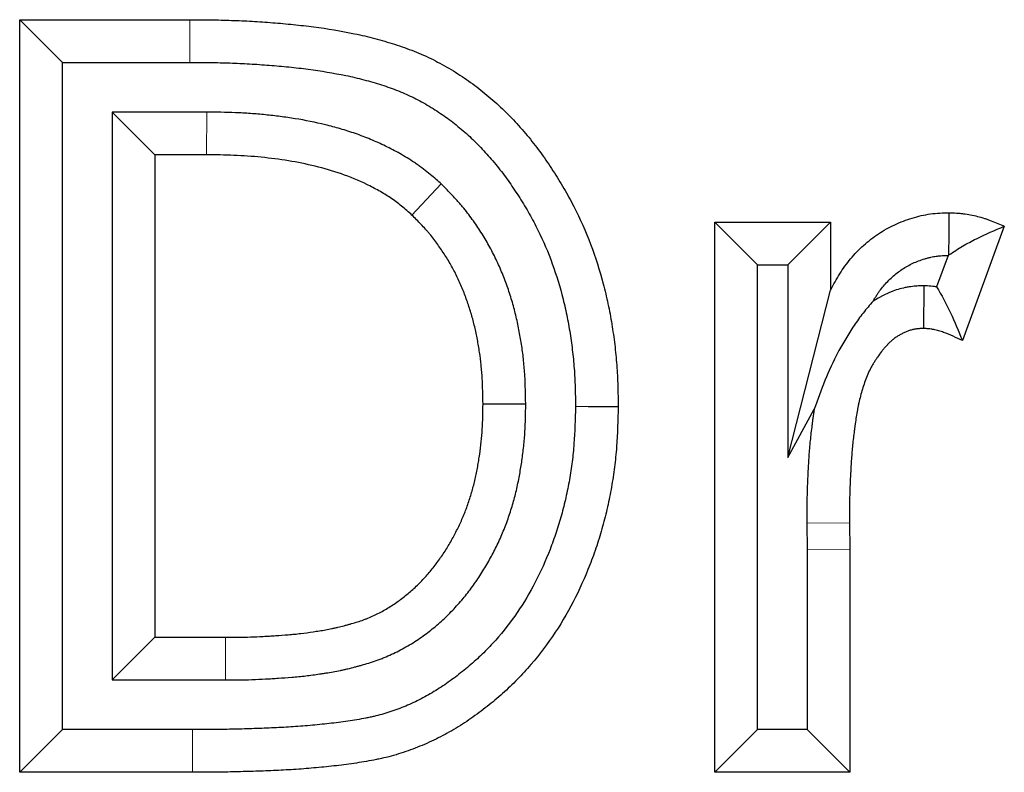
# Model space of a CAD drawing. Units: millimetres. Extents: x 0 to 420, y 0 to 297.
# Drawn here: x 136 to 143, y 203 to 209 of the extents above; entities that cross this region are included whole.
import ezdxf

# ---------------------------------------------------------------- set-up
doc = ezdxf.new("R2010")
doc.units = ezdxf.units.MM

msp = doc.modelspace()

# ---------------------------------------------------------------- linework, layer by layer
at = {"color": 7, "linetype": 'Continuous', "lineweight": 25}
for p, q in [((136.3908, 203.3488), (136.3908, 208.6405)), ((136.3908, 208.6405), (137.5876, 208.6405)), ((136.6908, 208.3405), (136.3908, 208.6405)), ((136.6908, 203.6488), (136.6908, 208.3405)), ((136.6908, 208.3405), (137.5865, 208.3405)), ((137.0406, 207.9907), (137.3406, 207.6907)), ((137.7051, 207.9907), (137.0406, 207.9907)), ((137.0406, 207.9907), (137.0406, 203.9986)), ((137.7031, 207.6907), (137.3406, 207.6907)), ((137.3406, 207.6907), (137.3406, 204.2986)), ((139.3537, 207.4852), (139.1479, 207.2667)), ((141.2754, 207.2158), (142.0895, 207.2158)), ((141.2754, 203.3488), (141.2754, 207.2158)), ((141.5754, 206.9158), (141.2754, 207.2158)), ((141.7895, 206.9158), (142.0895, 207.2158)), ((142.0895, 207.2158), (142.0895, 206.7398)), ((143.3107, 207.1882), (143.016, 206.3837)), ((142.9161, 206.9832), (142.8351, 206.7622)), ((141.5754, 203.6488), (141.5754, 206.9158)), ((141.5754, 206.9158), (141.7895, 206.9158)), ((141.7895, 206.9158), (141.7895, 205.5614)), ((142.7453, 206.7699), (142.7425, 206.4695)), ((141.7895, 205.5614), (142.0895, 206.7398)), ((139.9472, 205.938), (139.6472, 205.9374)), ((141.7895, 205.5614), (141.9745, 205.9011)), ((141.922, 205.1012), (141.9252, 204.9119)), ((142.222, 205.1031), (142.2252, 204.9144)), ((141.9252, 204.9119), (141.9252, 203.6488)), ((142.2252, 204.9144), (142.2252, 203.3488)), ((137.0406, 203.9986), (137.3406, 204.2986)), ((137.3406, 204.2986), (137.8367, 204.2986)), ((137.0406, 203.9986), (137.8372, 203.9986)), ((136.6908, 203.6488), (136.3908, 203.3488)), ((137.6056, 203.6488), (136.6908, 203.6488)), ((141.5754, 203.6488), (141.2754, 203.3488)), ((141.9252, 203.6488), (141.5754, 203.6488)), ((141.9252, 203.6488), (142.2252, 203.3488)), ((137.6056, 203.3488), (136.3908, 203.3488)), ((142.2252, 203.3488), (141.2754, 203.3488))]:
    msp.add_line(p, q, dxfattribs=at)
at = {"color": 8, "linetype": 'Continuous', "lineweight": 18}
for p, q in [((137.7051, 207.9907), (137.7031, 207.6907)), ((141.922, 205.1012), (142.222, 205.1031)), ((141.9252, 204.9119), (142.2252, 204.9144)), ((137.8372, 203.9986), (137.8367, 204.2986)), ((137.6056, 203.6488), (137.6056, 203.3488))]:
    msp.add_line(p, q, dxfattribs=at)
at = {"color": 8, "linetype": 'Continuous', "lineweight": 18, "flags": 128}
msp.add_lwpolyline([(137.5865, 208.3405), (137.5868, 208.4305), (137.5871, 208.5205), (137.5876, 208.6405)], dxfattribs=at)
at = {"color": 7, "linetype": 'Continuous', "lineweight": 25, "flags": 128}
for points in [[(142.9219, 206.9874), (142.9228, 207.1335), (142.9238, 207.2836)], [(140.2969, 205.9221), (140.387, 205.9216), (140.477, 205.9211), (140.597, 205.9204)]]:
    msp.add_lwpolyline(points, dxfattribs=at)
at = {"color": 7, "linetype": 'Continuous', "lineweight": 25}
for points, knots in [([(137.5876, 208.6405), (137.636, 208.6401), (137.6845, 208.6398), (137.7815, 208.6385), (137.8299, 208.6375), (137.9268, 208.6342), (137.9752, 208.632), (138.072, 208.6265), (138.1204, 208.6232), (138.217, 208.6156), (138.2653, 208.6113), (138.3618, 208.6014), (138.4099, 208.5959), (138.5541, 208.5771), (138.6499, 208.5616), (138.7922, 208.5316), (138.8394, 208.5205), (138.9098, 208.502), (138.9331, 208.4955), (138.9797, 208.4819), (139.0028, 208.4748), (139.0721, 208.4526), (139.1178, 208.4364), (139.2079, 208.4005), (139.2523, 208.3809), (139.3174, 208.3486), (139.3389, 208.3373), (139.3814, 208.3139), (139.4024, 208.3018), (139.444, 208.2769), (139.4645, 208.264), (139.5053, 208.2377), (139.5254, 208.2242), (139.5651, 208.1964), (139.5847, 208.1821), (139.6232, 208.1527), (139.6422, 208.1376), (139.6797, 208.1069), (139.6982, 208.0912), (139.7346, 208.0592), (139.7526, 208.0429), (139.7879, 208.0097), (139.8053, 207.9928), (139.8394, 207.9583), (139.8561, 207.9408), (139.889, 207.9052), (139.9052, 207.8871), (139.937, 207.8506), (139.9527, 207.832), (139.9835, 207.7946), (139.9986, 207.7756), (140.0282, 207.7373), (140.0427, 207.7178), (140.0853, 207.6589), (140.1125, 207.6187), (140.1652, 207.5374), (140.1908, 207.4961), (140.2397, 207.4124), (140.263, 207.3699), (140.3295, 207.2406), (140.369, 207.1519), (140.4377, 206.9705), (140.4668, 206.8779), (140.5037, 206.7372), (140.515, 206.69), (140.5353, 206.5952), (140.5443, 206.5476), (140.56, 206.4519), (140.5668, 206.4039), (140.5754, 206.3317), (140.578, 206.3076), (140.5828, 206.2593), (140.5849, 206.2352), (140.5886, 206.1868), (140.5901, 206.1627), (140.5926, 206.1143), (140.5936, 206.09), (140.5958, 206.0174), (140.5964, 205.9689), (140.597, 205.9204)], [0, 0, 0, 0, 0.03125, 0.03125, 0.0625, 0.0625, 0.09375, 0.09375, 0.125, 0.125, 0.15625, 0.15625, 0.1875, 0.1875, 0.25, 0.25, 0.28125, 0.28125, 0.296875, 0.296875, 0.3125, 0.3125, 0.34375, 0.34375, 0.375, 0.375, 0.390625, 0.390625, 0.40625, 0.40625, 0.421875, 0.421875, 0.4375, 0.4375, 0.453125, 0.453125, 0.46875, 0.46875, 0.484375, 0.484375, 0.5, 0.5, 0.515625, 0.515625, 0.53125, 0.53125, 0.546875, 0.546875, 0.5625, 0.5625, 0.578125, 0.578125, 0.59375, 0.59375, 0.625, 0.625, 0.65625, 0.65625, 0.6875, 0.6875, 0.75, 0.75, 0.8125, 0.8125, 0.84375, 0.84375, 0.875, 0.875, 0.90625, 0.90625, 0.921875, 0.921875, 0.9375, 0.9375, 0.953125, 0.953125, 0.96875, 0.96875, 1, 1, 1, 1]), ([(137.5865, 208.3405), (137.6346, 208.3401), (137.6821, 208.3398), (137.776, 208.3385), (137.8224, 208.3376), (137.9143, 208.3345), (137.9603, 208.3324), (138.0526, 208.3271), (138.099, 208.3239), (138.1914, 208.3167), (138.2373, 208.3125), (138.3288, 208.3032), (138.3743, 208.298), (138.5092, 208.2804), (138.5973, 208.2661), (138.7258, 208.239), (138.768, 208.2291), (138.8308, 208.2125), (138.8517, 208.2068), (138.8931, 208.1947), (138.9138, 208.1883), (138.9747, 208.1688), (139.014, 208.1548), (139.0899, 208.1246), (139.1267, 208.1083), (139.1801, 208.0818), (139.1977, 208.0726), (139.2332, 208.053), (139.251, 208.0428), (139.2867, 208.0214), (139.3046, 208.0102), (139.3394, 207.9877), (139.3564, 207.9762), (139.3898, 207.9529), (139.406, 207.941), (139.4384, 207.9164), (139.4545, 207.9036), (139.4866, 207.8772), (139.5027, 207.8636), (139.5342, 207.8359), (139.5497, 207.8218), (139.58, 207.7934), (139.5947, 207.779), (139.6237, 207.7498), (139.638, 207.7348), (139.6666, 207.7039), (139.6807, 207.6881), (139.7088, 207.6558), (139.7228, 207.6393), (139.7498, 207.6064), (139.7631, 207.5898), (139.7888, 207.5564), (139.8013, 207.5397), (139.8385, 207.4882), (139.8629, 207.4522), (139.9113, 207.3776), (139.9344, 207.3403), (139.9781, 207.2655), (139.9987, 207.2279), (140.0576, 207.1133), (140.0925, 207.0351), (140.1532, 206.8748), (140.1791, 206.7926), (140.2124, 206.6657), (140.2226, 206.6227), (140.2409, 206.537), (140.249, 206.4942), (140.2633, 206.4078), (140.2694, 206.3642), (140.2773, 206.2981), (140.2797, 206.2761), (140.284, 206.2321), (140.286, 206.2102), (140.2893, 206.1665), (140.2907, 206.1447), (140.2929, 206.1013), (140.2938, 206.0793), (140.2957, 206.0135), (140.2963, 205.9686), (140.2969, 205.9221)], [0.0002253, 0.0002253, 0.0002253, 0.0002253, 0.03125, 0.03125, 0.0625, 0.0625, 0.09375, 0.09375, 0.125, 0.125, 0.15625, 0.15625, 0.1875, 0.1875, 0.25, 0.25, 0.28125, 0.28125, 0.296875, 0.296875, 0.3125, 0.3125, 0.34375, 0.34375, 0.375, 0.375, 0.390625, 0.390625, 0.40625, 0.40625, 0.421875, 0.421875, 0.4375, 0.4375, 0.453125, 0.453125, 0.46875, 0.46875, 0.484375, 0.484375, 0.5, 0.5, 0.515625, 0.515625, 0.53125, 0.53125, 0.546875, 0.546875, 0.5625, 0.5625, 0.578125, 0.578125, 0.59375, 0.59375, 0.625, 0.625, 0.65625, 0.65625, 0.6875, 0.6875, 0.75, 0.75, 0.8125, 0.8125, 0.84375, 0.84375, 0.875, 0.875, 0.90625, 0.90625, 0.921875, 0.921875, 0.9375, 0.9375, 0.953125, 0.953125, 0.96875, 0.96875, 0.9988241, 0.9988241, 0.9988241, 0.9988241]), ([(139.3537, 207.4852), (139.351, 207.4876), (139.3483, 207.49), (139.3455, 207.4924), (139.3213, 207.5136), (139.2947, 207.537), (139.2496, 207.5738), (139.2338, 207.5864), (139.2085, 207.6053), (139.1998, 207.6117), (139.1824, 207.624), (139.1738, 207.63), (139.1304, 207.6591), (139.096, 207.6799), (139.0456, 207.7082), (139.0291, 207.7171), (138.9957, 207.7346), (138.9789, 207.7432), (138.9278, 207.7682), (138.893, 207.7839), (138.8396, 207.8061), (138.8217, 207.8132), (138.7861, 207.8267), (138.7683, 207.8331), (138.7151, 207.8516), (138.6797, 207.8627), (138.6096, 207.8832), (138.5744, 207.8927), (138.4684, 207.9187), (138.397, 207.9329), (138.2916, 207.95), (138.2567, 207.955), (138.1873, 207.964), (138.1527, 207.968), (138.083, 207.975), (138.048, 207.978), (137.9777, 207.983), (137.9421, 207.9849), (137.838, 207.989), (137.7712, 207.9898), (137.707, 207.9906), (137.7064, 207.9906), (137.7057, 207.9907), (137.7051, 207.9907)], [-0.007079, -0.007079, -0.007079, -0.007079, 0, 0, 0, 0.0625, 0.0625, 0.09375, 0.09375, 0.109375, 0.109375, 0.125, 0.125, 0.1875, 0.1875, 0.21875, 0.21875, 0.25, 0.25, 0.3125, 0.3125, 0.34375, 0.34375, 0.375, 0.375, 0.4375, 0.4375, 0.5, 0.5, 0.625, 0.625, 0.6875, 0.6875, 0.75, 0.75, 0.8125, 0.8125, 0.875, 0.875, 1, 1, 1, 1.001262, 1.001262, 1.001262, 1.001262]), ([(139.1479, 207.2667), (139.1236, 207.288), (139.0992, 207.3093), (139.0494, 207.35), (139.0238, 207.3694), (138.9707, 207.405), (138.9433, 207.4216), (138.8875, 207.4529), (138.859, 207.4678), (138.7723, 207.5102), (138.7122, 207.5351), (138.5908, 207.5771), (138.5294, 207.5948), (138.3433, 207.6405), (138.2167, 207.66), (138.0245, 207.6794), (137.9603, 207.6839), (137.8318, 207.689), (137.7674, 207.6898), (137.7031, 207.6907)], [0, 0, 0, 0, 0.0625, 0.0625, 0.125, 0.125, 0.1875, 0.1875, 0.25, 0.25, 0.375, 0.375, 0.5, 0.5, 0.75, 0.75, 0.875, 0.875, 1, 1, 1, 1]), ([(139.9472, 205.938), (139.9472, 205.9396), (139.9472, 205.9412), (139.9472, 205.9429), (139.946, 206.0038), (139.9449, 206.0687), (139.9399, 206.1548), (139.9387, 206.1723), (139.9358, 206.2072), (139.9342, 206.2245), (139.9288, 206.2766), (139.9245, 206.311), (139.9144, 206.3796), (139.9087, 206.4135), (139.8957, 206.4819), (139.8885, 206.5162), (139.8721, 206.5848), (139.8631, 206.6192), (139.8432, 206.6874), (139.8324, 206.7213), (139.8091, 206.7884), (139.7966, 206.8216), (139.7696, 206.8881), (139.755, 206.9214), (139.7235, 206.9876), (139.7064, 207.0207), (139.6708, 207.0847), (139.6521, 207.1159), (139.6231, 207.1615), (139.6133, 207.1765), (139.593, 207.2064), (139.5826, 207.2214), (139.5502, 207.2662), (139.5274, 207.296), (139.4969, 207.3326), (139.4906, 207.3399), (139.4782, 207.3542), (139.4721, 207.3612), (139.4536, 207.3817), (139.4415, 207.3948), (139.4057, 207.4326), (139.3828, 207.4557), (139.3614, 207.4774), (139.3589, 207.48), (139.3563, 207.4826), (139.3537, 207.4852)], [-0.003314, -0.003314, -0.003314, -0.003314, 0, 0, 0, 0.125, 0.125, 0.15625, 0.15625, 0.1875, 0.1875, 0.25, 0.25, 0.3125, 0.3125, 0.375, 0.375, 0.4375, 0.4375, 0.5, 0.5, 0.5625, 0.5625, 0.625, 0.625, 0.6875, 0.6875, 0.75, 0.75, 0.78125, 0.78125, 0.8125, 0.8125, 0.875, 0.875, 0.890625, 0.890625, 0.90625, 0.90625, 0.9375, 0.9375, 1, 1, 1, 1.007468, 1.007468, 1.007468, 1.007468]), ([(139.6472, 205.9374), (139.6461, 205.9983), (139.645, 206.0592), (139.6405, 206.1351), (139.6395, 206.1503), (139.637, 206.1807), (139.6356, 206.1958), (139.6309, 206.2413), (139.6271, 206.2715), (139.6182, 206.3318), (139.6132, 206.3618), (139.6018, 206.4217), (139.5955, 206.4515), (139.5814, 206.5107), (139.5736, 206.5401), (139.5566, 206.5986), (139.5473, 206.6276), (139.5273, 206.6852), (139.5166, 206.7137), (139.4937, 206.7702), (139.4815, 206.7981), (139.4553, 206.8531), (139.4413, 206.8801), (139.4117, 206.9333), (139.3961, 206.9595), (139.3715, 206.998), (139.3631, 207.0108), (139.3461, 207.036), (139.3374, 207.0485), (139.3106, 207.0856), (139.292, 207.1098), (139.2677, 207.139), (139.2627, 207.1448), (139.2528, 207.1563), (139.2477, 207.162), (139.2325, 207.1789), (139.2221, 207.1901), (139.1908, 207.2233), (139.1693, 207.245), (139.1479, 207.2667)], [0, 0, 0, 0, 0.125, 0.125, 0.15625, 0.15625, 0.1875, 0.1875, 0.25, 0.25, 0.3125, 0.3125, 0.375, 0.375, 0.4375, 0.4375, 0.5, 0.5, 0.5625, 0.5625, 0.625, 0.625, 0.6875, 0.6875, 0.75, 0.75, 0.78125, 0.78125, 0.8125, 0.8125, 0.875, 0.875, 0.890625, 0.890625, 0.90625, 0.90625, 0.9375, 0.9375, 1, 1, 1, 1]), ([(142.0895, 206.7398), (142.1105, 206.7783), (142.1314, 206.8168), (142.1776, 206.8906), (142.2029, 206.9259), (142.2586, 206.9927), (142.2893, 207.0244), (142.355, 207.0833), (142.3895, 207.1103), (142.4621, 207.1588), (142.5002, 207.1803), (142.5602, 207.2083), (142.5807, 207.2169), (142.6218, 207.2326), (142.6426, 207.2396), (142.7054, 207.2586), (142.7479, 207.2686), (142.8349, 207.2805), (142.8794, 207.2821), (142.9238, 207.2836)], [0, 0, 0, 0, 0.125, 0.125, 0.25, 0.25, 0.375, 0.375, 0.5, 0.5, 0.625, 0.625, 0.6875, 0.6875, 0.75, 0.75, 0.875, 0.875, 1, 1, 1, 1]), ([(142.9238, 207.2836), (142.9405, 207.2828), (142.9572, 207.282), (142.9822, 207.2804), (142.9906, 207.2798), (143.0031, 207.2787), (143.0072, 207.2783), (143.0156, 207.2774), (143.0197, 207.277), (143.0405, 207.2745), (143.057, 207.2719), (143.0899, 207.2656), (143.1063, 207.262), (143.1387, 207.2536), (143.1548, 207.2488), (143.1787, 207.2411), (143.1866, 207.2384), (143.2024, 207.2328), (143.2102, 207.2299), (143.2493, 207.2149), (143.28, 207.2016), (143.3107, 207.1882)], [0, 0, 0, 0, 0.125, 0.125, 0.1875, 0.1875, 0.21875, 0.21875, 0.25, 0.25, 0.375, 0.375, 0.5, 0.5, 0.625, 0.625, 0.6875, 0.6875, 0.75, 0.75, 1, 1, 1, 1]), ([(142.9219, 206.9874), (142.9535, 207.0084), (142.9852, 207.0291), (143.0493, 207.0667), (143.0818, 207.0839), (143.1794, 207.1322), (143.2451, 207.1601), (143.3107, 207.1882)], [0, 0, 0, 0, 0.25, 0.25, 0.5, 0.5, 1, 1, 1, 1]), ([(142.3887, 206.6608), (142.3957, 206.673), (142.4025, 206.6844), (142.4132, 206.7016), (142.4173, 206.708), (142.4258, 206.7206), (142.4301, 206.7268), (142.4433, 206.745), (142.4524, 206.7567), (142.4711, 206.779), (142.4807, 206.7897), (142.5012, 206.8108), (142.5119, 206.8211), (142.5344, 206.8412), (142.5461, 206.8509), (142.5695, 206.8691), (142.5813, 206.8777), (142.6052, 206.8936), (142.6172, 206.9009), (142.6422, 206.915), (142.655, 206.9215), (142.6812, 206.9337), (142.6945, 206.9393), (142.7222, 206.9498), (142.7365, 206.9546), (142.7585, 206.9612), (142.7659, 206.9633), (142.7802, 206.9671), (142.7872, 206.9689), (142.8076, 206.9735), (142.8205, 206.9758), (142.8357, 206.9778), (142.8387, 206.9782), (142.8453, 206.9789), (142.8487, 206.9793), (142.8595, 206.9803), (142.8673, 206.9808), (142.8879, 206.9821), (142.9013, 206.9826), (142.9161, 206.9832)], [0.0764223, 0.0764223, 0.0764223, 0.0764223, 0.125, 0.125, 0.15625, 0.15625, 0.1875, 0.1875, 0.25, 0.25, 0.3125, 0.3125, 0.375, 0.375, 0.4375, 0.4375, 0.5, 0.5, 0.5625, 0.5625, 0.625, 0.625, 0.6875, 0.6875, 0.75, 0.75, 0.78125, 0.78125, 0.8125, 0.8125, 0.875, 0.875, 0.890625, 0.890625, 0.90625, 0.90625, 0.9375, 0.9375, 0.9823343, 0.9823343, 0.9823343, 0.9823343]), ([(142.7453, 206.7699), (142.74, 206.7697), (142.7347, 206.7695), (142.7294, 206.7692), (142.7211, 206.7689), (142.7106, 206.7684), (142.6853, 206.7668), (142.6704, 206.7655), (142.6492, 206.7627), (142.6448, 206.7621), (142.636, 206.7607), (142.6316, 206.76), (142.6185, 206.7576), (142.6099, 206.7559), (142.5844, 206.75), (142.5677, 206.7454), (142.5433, 206.7375), (142.5353, 206.7346), (142.5197, 206.7288), (142.5122, 206.7258), (142.4904, 206.7167), (142.4769, 206.7104), (142.4581, 206.7011), (142.4521, 206.698), (142.4405, 206.6918), (142.4345, 206.6885), (142.4161, 206.6781), (142.4033, 206.6704), (142.3896, 206.6614), (142.3892, 206.6611), (142.3887, 206.6608)], [-0.00993, -0.00993, -0.00993, -0.00993, 0, 0, 0, 0.015625, 0.015625, 0.03125, 0.03125, 0.0351562, 0.0351562, 0.0390625, 0.0390625, 0.046875, 0.046875, 0.0625, 0.0625, 0.0703125, 0.0703125, 0.078125, 0.078125, 0.09375, 0.09375, 0.1015625, 0.1015625, 0.109375, 0.109375, 0.125, 0.125, 0.1255625, 0.1255625, 0.1255625, 0.1255625]), ([(142.8351, 206.7622), (142.8254, 206.7636), (142.8163, 206.7646), (142.7887, 206.7673), (142.7731, 206.7682), (142.7611, 206.7689), (142.7558, 206.7693), (142.7505, 206.7696), (142.7453, 206.7699)], [0.8200363, 0.8200363, 0.8200363, 0.8200363, 0.875, 0.875, 1, 1, 1, 1.0547818, 1.0547818, 1.0547818, 1.0547818]), ([(142.8351, 206.7622), (142.8702, 206.704), (142.9024, 206.6429), (142.962, 206.5159), (142.9892, 206.4499), (143.016, 206.3837)], [0, 0, 0, 0, 0.5, 0.5, 1, 1, 1, 1]), ([(142.3887, 206.6608), (142.3639, 206.6344), (142.3409, 206.6066), (142.2966, 206.5494), (142.2751, 206.5202), (142.2342, 206.46), (142.2149, 206.4287), (142.1772, 206.3655), (142.1587, 206.3336), (142.1072, 206.2366), (142.0776, 206.1705), (142.0228, 206.0368), (141.9976, 205.9693), (141.9745, 205.9011)], [0, 0, 0, 0, 0.125, 0.125, 0.25, 0.25, 0.375, 0.375, 0.5, 0.5, 0.75, 0.75, 1, 1, 1, 1]), ([(142.7425, 206.4695), (142.7342, 206.4692), (142.7259, 206.4688), (142.7093, 206.4677), (142.701, 206.467), (142.6907, 206.4656), (142.6887, 206.4653), (142.6846, 206.4647), (142.6825, 206.4643), (142.6764, 206.4632), (142.6723, 206.4624), (142.6602, 206.4596), (142.6521, 206.4574), (142.6403, 206.4535), (142.6363, 206.4522), (142.6286, 206.4492), (142.6247, 206.4477), (142.6132, 206.4429), (142.6057, 206.4394), (142.5945, 206.4338), (142.5908, 206.4319), (142.5835, 206.428), (142.5798, 206.426), (142.5689, 206.4199), (142.5618, 206.4156), (142.5514, 206.4087), (142.548, 206.4064), (142.5412, 206.4015), (142.5379, 206.3991), (142.5281, 206.3914), (142.5218, 206.386), (142.5094, 206.3749), (142.5034, 206.3692), (142.496, 206.3619), (142.4945, 206.3604), (142.4916, 206.3575), (142.4901, 206.356), (142.4857, 206.3515), (142.4828, 206.3486), (142.4742, 206.3395), (142.4686, 206.3334), (142.4605, 206.324), (142.4578, 206.3208), (142.4526, 206.3144), (142.45, 206.3111), (142.4373, 206.2947), (142.4279, 206.281), (142.4165, 206.2636), (142.4142, 206.2602), (142.4096, 206.2532), (142.4074, 206.2497), (142.4006, 206.2392), (142.3962, 206.2322), (142.3875, 206.218), (142.3832, 206.2109), (142.375, 206.1965), (142.3711, 206.1892), (142.3597, 206.167), (142.3528, 206.1519), (142.34, 206.1212), (142.3341, 206.1056), (142.3232, 206.0743), (142.3181, 206.0585), (142.3086, 206.0266), (142.3041, 206.0106), (142.2957, 205.9785), (142.2918, 205.9623), (142.2863, 205.938), (142.2846, 205.9299), (142.2812, 205.9136), (142.2797, 205.9055), (142.2721, 205.8647), (142.2672, 205.8318), (142.2615, 205.7906), (142.2604, 205.7824), (142.2582, 205.7659), (142.2572, 205.7577), (142.254, 205.733), (142.2519, 205.7165), (142.2481, 205.6835), (142.2463, 205.667), (142.2429, 205.634), (142.2414, 205.6174), (142.2373, 205.5678), (142.235, 205.5347), (142.2321, 205.4849), (142.2312, 205.4683), (142.2294, 205.4352), (142.2286, 205.4186), (142.2264, 205.3688), (142.2251, 205.3356), (142.2234, 205.2692), (142.2229, 205.236), (142.2223, 205.1696), (142.2221, 205.1364), (142.222, 205.1031)], [0, 0, 0, 0, 0.015625, 0.015625, 0.03125, 0.03125, 0.035156, 0.035156, 0.039062, 0.039062, 0.046875, 0.046875, 0.0625, 0.0625, 0.070312, 0.070312, 0.078125, 0.078125, 0.09375, 0.09375, 0.101562, 0.101562, 0.109375, 0.109375, 0.125, 0.125, 0.132812, 0.132812, 0.140625, 0.140625, 0.15625, 0.15625, 0.171875, 0.171875, 0.175781, 0.175781, 0.179688, 0.179688, 0.1875, 0.1875, 0.203125, 0.203125, 0.210938, 0.210938, 0.21875, 0.21875, 0.25, 0.25, 0.257812, 0.257812, 0.265625, 0.265625, 0.28125, 0.28125, 0.296875, 0.296875, 0.3125, 0.3125, 0.34375, 0.34375, 0.375, 0.375, 0.40625, 0.40625, 0.4375, 0.4375, 0.46875, 0.46875, 0.484375, 0.484375, 0.5, 0.5, 0.5625, 0.5625, 0.578125, 0.578125, 0.59375, 0.59375, 0.625, 0.625, 0.65625, 0.65625, 0.6875, 0.6875, 0.75, 0.75, 0.78125, 0.78125, 0.8125, 0.8125, 0.875, 0.875, 0.9375, 0.9375, 1, 1, 1, 1]), ([(143.016, 206.3837), (142.9943, 206.3941), (142.9726, 206.4046), (142.9287, 206.4244), (142.9064, 206.4336), (142.8781, 206.4438), (142.8724, 206.4457), (142.8609, 206.4495), (142.8551, 206.4512), (142.8378, 206.4563), (142.8261, 206.4593), (142.8113, 206.4622), (142.8083, 206.4628), (142.8024, 206.4638), (142.7994, 206.4643), (142.7905, 206.4656), (142.7845, 206.4663), (142.7666, 206.468), (142.7545, 206.4688), (142.7425, 206.4695)], [0, 0, 0, 0, 0.25, 0.25, 0.5, 0.5, 0.5625, 0.5625, 0.625, 0.625, 0.75, 0.75, 0.78125, 0.78125, 0.8125, 0.8125, 0.875, 0.875, 1, 1, 1, 1]), ([(137.8367, 204.2986), (137.8956, 204.2987), (137.9545, 204.2988), (138.0428, 204.3016), (138.0722, 204.303), (138.1163, 204.3055), (138.131, 204.3063), (138.1604, 204.3081), (138.1751, 204.3091), (138.2192, 204.3119), (138.2486, 204.3138), (138.2927, 204.3174), (138.3073, 204.3187), (138.3366, 204.3216), (138.3513, 204.3232), (138.3951, 204.3284), (138.4243, 204.3325), (138.4608, 204.3378), (138.468, 204.3389), (138.4826, 204.3412), (138.4899, 204.3423), (138.5117, 204.3458), (138.5262, 204.3482), (138.5552, 204.3534), (138.5697, 204.3562), (138.5913, 204.3606), (138.5985, 204.3622), (138.6129, 204.3654), (138.6201, 204.367), (138.6416, 204.3721), (138.6558, 204.3757), (138.6772, 204.3813), (138.6843, 204.3832), (138.6986, 204.3871), (138.7057, 204.3891), (138.7411, 204.3991), (138.7693, 204.4075), (138.8041, 204.4198), (138.811, 204.4223), (138.8247, 204.4276), (138.8316, 204.4303), (138.852, 204.4387), (138.8655, 204.4446), (138.8923, 204.4569), (138.9055, 204.4634), (138.9318, 204.4768), (138.9448, 204.4838), (138.9704, 204.4983), (138.983, 204.5059), (139.0079, 204.5216), (139.0202, 204.5298), (139.0444, 204.5466), (139.0563, 204.5552), (139.08, 204.5728), (139.0917, 204.5818), (139.1146, 204.6002), (139.126, 204.6096), (139.1482, 204.6289), (139.1591, 204.6388), (139.1913, 204.6691), (139.2121, 204.69), (139.2521, 204.7333), (139.2713, 204.7556), (139.2989, 204.7901), (139.308, 204.8017), (139.3257, 204.8252), (139.3344, 204.8371), (139.3514, 204.8612), (139.3598, 204.8733), (139.3761, 204.8979), (139.384, 204.9102), (139.4073, 204.9478), (139.4221, 204.9733), (139.4502, 205.0251), (139.4636, 205.0513), (139.4889, 205.1045), (139.5009, 205.1314), (139.5234, 205.1859), (139.5338, 205.2135), (139.5482, 205.2553), (139.5528, 205.2693), (139.5616, 205.2974), (139.5658, 205.3115), (139.578, 205.354), (139.5854, 205.3825), (139.5954, 205.4255), (139.5985, 205.4399), (139.6043, 205.4688), (139.607, 205.4833), (139.6121, 205.5123), (139.6146, 205.5268), (139.6193, 205.5559), (139.6215, 205.5704), (139.6279, 205.6142), (139.6317, 205.6434), (139.6378, 205.702), (139.6402, 205.7313), (139.6437, 205.7902), (139.6448, 205.8196), (139.6464, 205.8785), (139.6468, 205.9079), (139.6472, 205.9374)], [0, 0, 0, 0, 0.0625, 0.0625, 0.09375, 0.09375, 0.109375, 0.109375, 0.125, 0.125, 0.15625, 0.15625, 0.171875, 0.171875, 0.1875, 0.1875, 0.21875, 0.21875, 0.2265625, 0.2265625, 0.234375, 0.234375, 0.25, 0.25, 0.265625, 0.265625, 0.2734375, 0.2734375, 0.28125, 0.28125, 0.296875, 0.296875, 0.3046875, 0.3046875, 0.3125, 0.3125, 0.34375, 0.34375, 0.3515625, 0.3515625, 0.359375, 0.359375, 0.375, 0.375, 0.390625, 0.390625, 0.40625, 0.40625, 0.421875, 0.421875, 0.4375, 0.4375, 0.453125, 0.453125, 0.46875, 0.46875, 0.484375, 0.484375, 0.5, 0.5, 0.53125, 0.53125, 0.5625, 0.5625, 0.578125, 0.578125, 0.59375, 0.59375, 0.609375, 0.609375, 0.625, 0.625, 0.65625, 0.65625, 0.6875, 0.6875, 0.71875, 0.71875, 0.75, 0.75, 0.765625, 0.765625, 0.78125, 0.78125, 0.8125, 0.8125, 0.828125, 0.828125, 0.84375, 0.84375, 0.859375, 0.859375, 0.875, 0.875, 0.90625, 0.90625, 0.9375, 0.9375, 0.96875, 0.96875, 1, 1, 1, 1]), ([(137.8372, 203.9986), (137.8961, 203.9987), (137.9581, 203.9987), (138.0555, 204.0019), (138.0872, 204.0034), (138.1337, 204.006), (138.1489, 204.0069), (138.1792, 204.0087), (138.1939, 204.0096), (138.239, 204.0125), (138.2701, 204.0146), (138.3185, 204.0185), (138.3349, 204.02), (138.3682, 204.0233), (138.3849, 204.0251), (138.4341, 204.031), (138.4662, 204.0354), (138.5052, 204.0412), (138.513, 204.0423), (138.5286, 204.0447), (138.5365, 204.046), (138.5605, 204.0498), (138.5769, 204.0525), (138.6102, 204.0585), (138.6273, 204.0617), (138.6533, 204.0671), (138.6621, 204.069), (138.6794, 204.0728), (138.688, 204.0748), (138.7134, 204.0808), (138.73, 204.085), (138.7544, 204.0914), (138.7625, 204.0936), (138.7784, 204.0979), (138.7862, 204.1001), (138.8258, 204.1112), (138.8603, 204.1215), (138.9062, 204.1377), (138.9156, 204.1412), (138.934, 204.1482), (138.9431, 204.1518), (138.9701, 204.1629), (138.9876, 204.1705), (139.0218, 204.1863), (139.0383, 204.1943), (139.0719, 204.2115), (139.0887, 204.2205), (139.1225, 204.2397), (139.1396, 204.2499), (139.1722, 204.2706), (139.188, 204.2811), (139.2183, 204.3021), (139.2328, 204.3125), (139.2618, 204.3341), (139.2763, 204.3453), (139.3052, 204.3684), (139.3197, 204.3805), (139.348, 204.4051), (139.3618, 204.4176), (139.4022, 204.4555), (139.4277, 204.4813), (139.4772, 204.5349), (139.5011, 204.5627), (139.5348, 204.6047), (139.5458, 204.6188), (139.5671, 204.6471), (139.5774, 204.6612), (139.5979, 204.6901), (139.6079, 204.7047), (139.6277, 204.7344), (139.6374, 204.7495), (139.6655, 204.795), (139.6832, 204.8255), (139.7164, 204.8866), (139.7321, 204.9175), (139.762, 204.9801), (139.7761, 205.0117), (139.803, 205.0769), (139.8157, 205.1106), (139.8328, 205.1604), (139.8382, 205.177), (139.8486, 205.21), (139.8535, 205.2263), (139.8677, 205.2759), (139.8765, 205.3095), (139.8884, 205.361), (139.8921, 205.3783), (139.8989, 205.4122), (139.902, 205.4289), (139.9078, 205.4617), (139.9105, 205.4778), (139.9156, 205.5095), (139.9181, 205.5254), (139.9252, 205.574), (139.9295, 205.6074), (139.9367, 205.6755), (139.9394, 205.7093), (139.9434, 205.7762), (139.9447, 205.8094), (139.9463, 205.8731), (139.9468, 205.9037), (139.9472, 205.9332), (139.9472, 205.9348), (139.9472, 205.9364), (139.9472, 205.938)], [0, 0, 0, 0, 0.0625, 0.0625, 0.09375, 0.09375, 0.109375, 0.109375, 0.125, 0.125, 0.15625, 0.15625, 0.171875, 0.171875, 0.1875, 0.1875, 0.21875, 0.21875, 0.226562, 0.226562, 0.234375, 0.234375, 0.25, 0.25, 0.265625, 0.265625, 0.273437, 0.273437, 0.28125, 0.28125, 0.296875, 0.296875, 0.304687, 0.304687, 0.3125, 0.3125, 0.34375, 0.34375, 0.351562, 0.351562, 0.359375, 0.359375, 0.375, 0.375, 0.390625, 0.390625, 0.40625, 0.40625, 0.421875, 0.421875, 0.4375, 0.4375, 0.453125, 0.453125, 0.46875, 0.46875, 0.484375, 0.484375, 0.5, 0.5, 0.53125, 0.53125, 0.5625, 0.5625, 0.578125, 0.578125, 0.59375, 0.59375, 0.609375, 0.609375, 0.625, 0.625, 0.65625, 0.65625, 0.6875, 0.6875, 0.71875, 0.71875, 0.75, 0.75, 0.765625, 0.765625, 0.78125, 0.78125, 0.8125, 0.8125, 0.828125, 0.828125, 0.84375, 0.84375, 0.859375, 0.859375, 0.875, 0.875, 0.90625, 0.90625, 0.9375, 0.9375, 0.96875, 0.96875, 1, 1, 1, 1.001714, 1.001714, 1.001714, 1.001714]), ([(140.2969, 205.9221), (140.2947, 205.8293), (140.2925, 205.7414), (140.2847, 205.6377), (140.2828, 205.6168), (140.2786, 205.5749), (140.2762, 205.5538), (140.2681, 205.4907), (140.2617, 205.4485), (140.2468, 205.3641), (140.2384, 205.322), (140.2198, 205.2389), (140.2095, 205.1977), (140.1869, 205.1163), (140.1746, 205.0759), (140.1479, 204.9956), (140.1334, 204.9557), (140.0872, 204.8369), (140.0527, 204.76), (139.9761, 204.6123), (139.9336, 204.541), (139.8407, 204.4048), (139.7903, 204.3399), (139.7088, 204.2482), (139.6807, 204.2185), (139.6227, 204.1613), (139.5928, 204.1337), (139.5306, 204.0798), (139.4984, 204.0537), (139.4321, 204.0029), (139.3987, 203.9788), (139.3484, 203.945), (139.3315, 203.9342), (139.2978, 203.9133), (139.2808, 203.9032), (139.2292, 203.874), (139.1939, 203.8558), (139.1222, 203.8223), (139.0857, 203.807), (139.0302, 203.7863), (139.0116, 203.7798), (138.9743, 203.7675), (138.9554, 203.7617), (138.918, 203.7511), (138.8994, 203.7462), (138.8716, 203.7396), (138.8624, 203.7376), (138.8433, 203.7335), (138.8335, 203.7315), (138.8036, 203.7258), (138.7827, 203.7221), (138.7395, 203.7149), (138.7177, 203.7114), (138.6744, 203.705), (138.6528, 203.702), (138.6097, 203.6964), (138.5881, 203.6938), (138.5442, 203.689), (138.522, 203.6867), (138.477, 203.6823), (138.4541, 203.6802), (138.3858, 203.6742), (138.3408, 203.6706), (138.274, 203.6662), (138.2518, 203.6649), (138.2069, 203.6625), (138.1842, 203.6615), (138.1385, 203.6595), (138.1154, 203.6586), (138.0689, 203.657), (138.0454, 203.6561), (137.9756, 203.6539), (137.9294, 203.6525), (137.8605, 203.6511), (137.8376, 203.6506), (137.7916, 203.65), (137.7684, 203.6498), (137.6991, 203.6492), (137.6526, 203.649), (137.6056, 203.6488)], [0.0012011, 0.0012011, 0.0012011, 0.0012011, 0.0625, 0.0625, 0.078125, 0.078125, 0.09375, 0.09375, 0.125, 0.125, 0.15625, 0.15625, 0.1875, 0.1875, 0.21875, 0.21875, 0.25, 0.25, 0.3125, 0.3125, 0.375, 0.375, 0.4375, 0.4375, 0.46875, 0.46875, 0.5, 0.5, 0.53125, 0.53125, 0.5625, 0.5625, 0.578125, 0.578125, 0.59375, 0.59375, 0.625, 0.625, 0.65625, 0.65625, 0.671875, 0.671875, 0.6875, 0.6875, 0.703125, 0.703125, 0.7109375, 0.7109375, 0.71875, 0.71875, 0.734375, 0.734375, 0.75, 0.75, 0.765625, 0.765625, 0.78125, 0.78125, 0.796875, 0.796875, 0.8125, 0.8125, 0.84375, 0.84375, 0.859375, 0.859375, 0.875, 0.875, 0.890625, 0.890625, 0.90625, 0.90625, 0.9375, 0.9375, 0.953125, 0.953125, 0.96875, 0.96875, 0.9997377, 0.9997377, 0.9997377, 0.9997377]), ([(140.597, 205.9204), (140.5947, 205.8256), (140.5925, 205.7308), (140.5837, 205.6127), (140.5816, 205.5891), (140.5768, 205.542), (140.5741, 205.5184), (140.5651, 205.4479), (140.5579, 205.401), (140.5415, 205.3076), (140.5322, 205.2611), (140.5115, 205.1686), (140.5, 205.1226), (140.4747, 205.0312), (140.4608, 204.9859), (140.4309, 204.8959), (140.4147, 204.8513), (140.3631, 204.7188), (140.3243, 204.6321), (140.237, 204.4638), (140.1884, 204.3822), (140.0816, 204.2255), (140.0233, 204.1505), (139.9288, 204.0441), (139.8962, 204.0097), (139.8287, 203.9431), (139.7939, 203.9109), (139.7222, 203.8489), (139.6854, 203.819), (139.6101, 203.7613), (139.5716, 203.7335), (139.5126, 203.6939), (139.4927, 203.6811), (139.4524, 203.6561), (139.432, 203.644), (139.3701, 203.609), (139.3279, 203.5873), (139.2419, 203.5472), (139.1982, 203.5288), (139.1316, 203.5039), (139.1092, 203.496), (139.0642, 203.4812), (139.0415, 203.4743), (138.9959, 203.4613), (138.973, 203.4553), (138.9384, 203.4472), (138.9268, 203.4446), (138.9036, 203.4396), (138.892, 203.4373), (138.8571, 203.4306), (138.8338, 203.4265), (138.787, 203.4187), (138.7636, 203.415), (138.7167, 203.408), (138.6933, 203.4047), (138.6463, 203.3986), (138.6228, 203.3958), (138.5757, 203.3906), (138.5521, 203.3882), (138.5049, 203.3836), (138.4813, 203.3814), (138.4105, 203.3752), (138.3633, 203.3714), (138.2924, 203.3667), (138.2687, 203.3654), (138.2214, 203.3629), (138.1977, 203.3618), (138.1504, 203.3598), (138.1267, 203.3589), (138.0793, 203.3571), (138.0557, 203.3563), (137.9846, 203.354), (137.9373, 203.3526), (137.8662, 203.3511), (137.8425, 203.3507), (137.7951, 203.35), (137.7714, 203.3498), (137.7004, 203.3492), (137.653, 203.349), (137.6056, 203.3488)], [0, 0, 0, 0, 0.0625, 0.0625, 0.078125, 0.078125, 0.09375, 0.09375, 0.125, 0.125, 0.15625, 0.15625, 0.1875, 0.1875, 0.21875, 0.21875, 0.25, 0.25, 0.3125, 0.3125, 0.375, 0.375, 0.4375, 0.4375, 0.46875, 0.46875, 0.5, 0.5, 0.53125, 0.53125, 0.5625, 0.5625, 0.578125, 0.578125, 0.59375, 0.59375, 0.625, 0.625, 0.65625, 0.65625, 0.671875, 0.671875, 0.6875, 0.6875, 0.703125, 0.703125, 0.710938, 0.710938, 0.71875, 0.71875, 0.734375, 0.734375, 0.75, 0.75, 0.765625, 0.765625, 0.78125, 0.78125, 0.796875, 0.796875, 0.8125, 0.8125, 0.84375, 0.84375, 0.859375, 0.859375, 0.875, 0.875, 0.890625, 0.890625, 0.90625, 0.90625, 0.9375, 0.9375, 0.953125, 0.953125, 0.96875, 0.96875, 1, 1, 1, 1]), ([(141.9745, 205.9011), (141.9711, 205.8799), (141.9682, 205.8595), (141.9642, 205.8309), (141.9631, 205.8223), (141.9608, 205.8051), (141.9597, 205.7964), (141.9563, 205.7703), (141.9541, 205.7526), (141.95, 205.717), (141.948, 205.6989), (141.9443, 205.6624), (141.9426, 205.644), (141.9381, 205.5896), (141.9357, 205.5541), (141.9326, 205.5019), (141.9316, 205.4847), (141.9298, 205.4502), (141.9289, 205.4329), (141.9266, 205.3807), (141.9253, 205.3456), (141.9234, 205.2749), (141.9229, 205.2399), (141.9223, 205.1713), (141.9221, 205.1375), (141.922, 205.1043), (141.922, 205.1033), (141.922, 205.1022), (141.922, 205.1012)], [0.5274215, 0.5274215, 0.5274215, 0.5274215, 0.5625, 0.5625, 0.578125, 0.578125, 0.59375, 0.59375, 0.625, 0.625, 0.65625, 0.65625, 0.6875, 0.6875, 0.75, 0.75, 0.78125, 0.78125, 0.8125, 0.8125, 0.875, 0.875, 0.9375, 0.9375, 1, 1, 1, 1.0019516, 1.0019516, 1.0019516, 1.0019516])]:
    msp.add_open_spline(points, degree=3, knots=knots, dxfattribs=at)
msp.add_open_spline([(142.9161, 206.9832), (142.918, 206.9846), (142.92, 206.986), (142.9219, 206.9874)], degree=3, dxfattribs=at)

doc.saveas('drawing.dxf')
